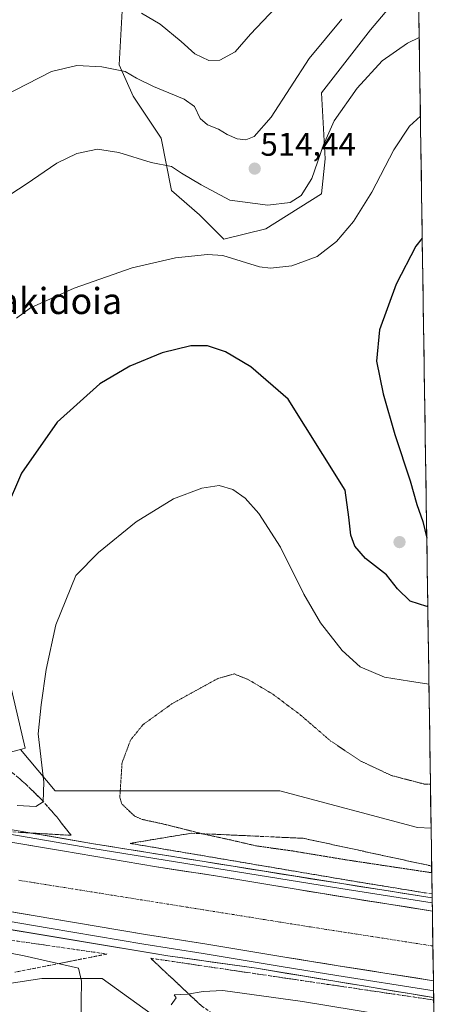
# Model space of a CAD drawing. Units: metres. Extents: x 600816 to 604280, y 4715285 to 4717648.
# Drawn here: x 604134 to 604264, y 4716691 to 4716992 of the extents above; entities that cross this region are included whole.
import ezdxf
from ezdxf.enums import TextEntityAlignment as Align

# ---------------------------------------------------------------- set-up
doc = ezdxf.new("R2010")
doc.units = ezdxf.units.M
doc.header["$MEASUREMENT"] = 0
for name, pattern in [('TRAZO_Y_PUNTO', [1, 0.5, -0.25, 0, -0.25]), ('TRAZOS2', [0.375, 0.25, -0.125]), ('TRAZOSX2', [1.5, 1, -0.5])]:
    doc.linetypes.add(name, pattern=pattern)
for name, color, linetype, lineweight in [('Carátula', 7, 'Continuous', 5), ('Corriente artificial Cxs', 5, 'Continuous', 13), ('Corriente artificial eje', 142, 'TRAZO_Y_PUNTO', 0), ('Corriente artificial superficial', 5, 'Continuous', 13), ('Cultivos herbáceos CxS', 92, 'Continuous', 0), ('Curva de nivel maestra', 36, 'Continuous', 30), ('Curva de nivel normal', 36, 'Continuous', 0), ('Curva de nivel normal depresión', 36, 'TRAZOS2', 0), ('Layer 0', 7, 'Continuous', 0), ('Matorral CxS', 135, 'Continuous', 0), ('Municipio CxS', 142, 'Continuous', 0), ('Punto de cota en terreno', 7, 'Continuous', 0), ('Rótulo de punto de cota en terreno', 19, 'Continuous', 0), ('Suelo desnudo CxS', 43, 'Continuous', 0), ('Talud superficial', 39, 'TRAZOSX2', 0), ('Texto cartográfico', 19, 'Continuous', 0)]:
    doc.layers.add(name, color=color, linetype=linetype, lineweight=lineweight)
doc.styles.add('Arial', font='txt', dxfattribs={"height": 0.2})

# ---------------------------------------------------------------- blocks, each defined once
blk = doc.blocks.new('*U150')
at = {"layer": 'Cultivos herbáceos CxS', "color": 92, "linetype": 'Continuous', "lineweight": 0}
blk.add_polyline3d([(603868.51, 4716782.1, 499.01), (603876.72, 4716787.23, 500.73), (603897.23, 4716778, 499.17), (603920.82, 4716778, 499.83), (603974.15, 4716743.13, 501.17), (603982.36, 4716734.92, 501.45), (604047.99, 4716704.16, 504.13), (604082.86, 4716694.92, 507.41), (604113.63, 4716694.92, 504.89), (604140.3, 4716699.03, 497.53), (604158.76, 4716699.03, 492.82), (604184.4, 4716680.57, 487.82), (604260.64, 4716657.51, 479.28), (604264.27, 4716415.73, 468.05)], dxfattribs=at)
blk = doc.blocks.new('*U160')
at = {"layer": 'Cultivos herbáceos CxS', "color": 92, "linetype": 'Continuous', "lineweight": 0}
for points in [[(604165.09, 4716998.83, 520.19), (604164.03, 4716978.56, 514.94), (604168.29, 4716968.96, 512.99), (604176.82, 4716956.16, 511.26), (604180.02, 4716940.16, 508.06), (604188.55, 4716932.7, 506.67), (604196.01, 4716925.23, 505.81), (604208.8, 4716928.43, 506.83), (604225.86, 4716939.1, 507.22), (604226.93, 4716949.76, 508.59), (604225.86, 4716970.03, 511.55), (604240.79, 4716989.23, 512.02), (604255.34, 4717006.64, 513.51)], [(604255.4, 4717006.66, 513.5), (604259.33, 4716745.02, 488.28), (604259.33, 4716745.02, 488.28), (604255.17, 4716745.18, 488.2), (604213.12, 4716756.46, 486.93), (604179.27, 4716756.46, 488.06), (604144.4, 4716756.46, 493.65), (604133.84, 4716769.13, 495.95), (604135.24, 4716769.5, 495.52), (604126.71, 4716805.77, 498.48), (604116.05, 4716821.77, 501.91), (604101.05, 4716842.61, 506.53), (604107.42, 4716852.17, 505.29), (604115.92, 4716861.72, 503.67), (604114.86, 4716873.41, 505.07), (604112.73, 4716885.09, 506.88), (604101.05, 4716904.2, 511.26), (604093.66, 4716919.9, 514.37), (604094.73, 4716963.63, 517.93), (604100.06, 4716981.76, 520.25), (604117.12, 4717003.1, 522)]]:
    blk.add_polyline3d(points, dxfattribs=at)
blk = doc.blocks.new('*U167')
at = {"layer": 'Matorral CxS', "color": 135, "linetype": 'Continuous', "lineweight": 0}
for points in [[(604255.34, 4717006.64, 513.51), (604240.79, 4716989.23, 512.02), (604225.86, 4716970.03, 511.55), (604226.93, 4716949.76, 508.59), (604225.86, 4716939.1, 507.22), (604208.8, 4716928.43, 506.83), (604196.01, 4716925.23, 505.81), (604188.55, 4716932.7, 506.67), (604180.02, 4716940.16, 508.06), (604176.82, 4716956.16, 511.26), (604168.29, 4716968.96, 512.99), (604164.03, 4716978.56, 514.94), (604165.09, 4716998.83, 520.19)], [(604117.12, 4717003.1, 522), (604100.06, 4716981.76, 520.25), (604094.73, 4716963.63, 517.93), (604093.66, 4716919.9, 514.37), (604101.05, 4716904.2, 511.26), (604112.73, 4716885.09, 506.88), (604114.86, 4716873.41, 505.07), (604115.92, 4716861.72, 503.67), (604107.42, 4716852.17, 505.29), (604101.05, 4716842.61, 506.53), (604116.05, 4716821.77, 501.91), (604126.71, 4716805.77, 498.48), (604135.24, 4716769.5, 495.52), (604133.84, 4716769.13, 495.95)]]:
    blk.add_polyline3d(points, dxfattribs=at)
blk = doc.blocks.new('*U178')
at = {"layer": 'Cultivos herbáceos CxS', "color": 92, "linetype": 'Continuous', "lineweight": 0}
for points in [[(604255.34, 4717006.64, 513.51), (604240.79, 4716989.23, 512.02), (604225.86, 4716970.03, 511.55), (604226.93, 4716949.76, 508.59), (604225.86, 4716939.1, 507.22), (604208.8, 4716928.43, 506.83), (604196.01, 4716925.23, 505.81), (604188.55, 4716932.7, 506.67), (604180.02, 4716940.16, 508.06), (604176.82, 4716956.16, 511.26), (604168.29, 4716968.96, 512.99), (604164.03, 4716978.56, 514.94), (604165.09, 4716998.83, 520.19)], [(604117.12, 4717003.1, 522), (604100.06, 4716981.76, 520.25), (604094.73, 4716963.63, 517.93), (604093.66, 4716919.9, 514.37), (604101.05, 4716904.2, 511.26), (604112.73, 4716885.09, 506.88), (604114.86, 4716873.41, 505.07), (604115.92, 4716861.72, 503.67), (604107.42, 4716852.17, 505.29), (604101.05, 4716842.61, 506.53), (604116.05, 4716821.77, 501.91), (604126.71, 4716805.77, 498.48), (604135.24, 4716769.5, 495.52), (604133.84, 4716769.13, 495.95)]]:
    blk.add_polyline3d(points, dxfattribs=at)
blk = doc.blocks.new('*U183')
at = {"layer": 'Curva de nivel normal', "color": 36, "linetype": 'Continuous', "lineweight": 0}
blk.add_polyline3d([(604258.66, 4716789.06, 495), (604252.7, 4716789.95, 495), (604245.06, 4716791.25, 495), (604237.64, 4716794.38, 495), (604232.11, 4716799.34, 495), (604225.48, 4716807.86, 495), (604220.41, 4716816.62, 495), (604213.28, 4716831.03, 495), (604206.7, 4716841.26, 495), (604202.52, 4716845.94, 495), (604198.7, 4716848.64, 495), (604194.56, 4716849.87, 495), (604189.21, 4716849.08, 495), (604180.62, 4716845.82, 495), (604169.22, 4716838.79, 495), (604157.66, 4716829.35, 495), (604150.75, 4716822.29, 495), (604144.64, 4716807.21, 495), (604141.66, 4716793.54, 495), (604140.18, 4716782.78, 495), (604139.24, 4716773.9, 495), (604140.94, 4716759.04, 495), (604140.8, 4716753.08, 495), (604138.49, 4716751.69, 495), (604132.79, 4716751.96, 495)], dxfattribs=at)
blk = doc.blocks.new('*U194')
at = {"layer": 'Curva de nivel normal', "color": 36, "linetype": 'Continuous', "lineweight": 0}
blk.add_polyline3d([(604260.22, 4716685.37, 490), (604220, 4716691.99, 490), (604195.64, 4716695.31, 490), (604189.7, 4716695.05, 490), (604184.9, 4716694.22, 490), (604180.76, 4716694.04, 490), (604181.4, 4716693.09, 490), (604179.85, 4716690.96, 490)], dxfattribs=at)
blk = doc.blocks.new('*U204')
at = {"layer": 'Curva de nivel maestra', "color": 36, "linetype": 'Continuous', "lineweight": 30}
for points in [[(604258.3, 4716813.02, 500), (604258.02, 4716812.8, 500), (604252.9, 4716814.44, 500), (604249.03, 4716818.26, 500), (604245.69, 4716822.54, 500), (604239.27, 4716827.48, 500), (604236.04, 4716831.26, 500), (604234.83, 4716834.71, 500), (604234.22, 4716840.16, 500), (604233.07, 4716848.41, 500), (604226.27, 4716859.29, 500), (604215.61, 4716876.28, 500), (604204.25, 4716886.13, 500), (604196.46, 4716890.76, 500), (604190.94, 4716892.6, 500), (604185.85, 4716892.58, 500), (604177.16, 4716890.47, 500), (604167.28, 4716886.38, 500), (604158.09, 4716880.95, 500), (604145.06, 4716869.28, 500), (604134.1, 4716853.62, 500), (604129.11, 4716841.96, 500)], [(604256.61, 4716925.56, 500), (604254.65, 4716923.05, 500), (604248.66, 4716911.47, 500), (604243.56, 4716897.53, 500), (604242.65, 4716887.94, 500), (604244.72, 4716877.95, 500), (604248.28, 4716865.46, 500), (604252.94, 4716851.27, 500), (604254.96, 4716844.02, 500), (604256.75, 4716838.81, 500), (604257.98, 4716833.74, 500), (604257.99, 4716833.7, 500)]]:
    blk.add_polyline3d(points, dxfattribs=at)
blk = doc.blocks.new('5PATER')
at = {"layer": 'Carátula', "linetype": 'Continuous', "lineweight": 5}
h = blk.add_hatch(color=250, dxfattribs=at)
edge = h.paths.add_edge_path()
edge.add_ellipse((0, 0.01), major_axis=(-1.33, -1.34), ratio=0.999422, start_angle=0, end_angle=360)

msp = doc.modelspace()

# ---------------------------------------------------------------- linework, layer by layer
at = {"layer": 'Corriente artificial Cxs', "color": 5, "linetype": 'Continuous', "lineweight": 13}
msp.add_polyline3d([(604129.68, 4716740.97, 492.43), (604133.92, 4716740.24, 492.54), (604138.15, 4716739.5, 492.68), (604142.39, 4716738.77, 492.92), (604146.63, 4716738.04, 492.89), (604151.42, 4716737.23, 492.59), (604156.22, 4716736.43, 492.35), (604161.01, 4716735.62, 492.32), (604165.8, 4716734.81, 492.47), (604170.6, 4716734.01, 492.73), (604175.39, 4716733.2, 492.77), (604179.91, 4716732.5, 492.63), (604184.43, 4716731.8, 492.43), (604188.95, 4716731.1, 492.3), (604193.47, 4716730.4, 492.34), (604198.39, 4716729.58, 492.49), (604203.3, 4716728.76, 492.75), (604208.22, 4716727.95, 492.81), (604213.13, 4716727.13, 492.56), (604218.05, 4716726.31, 492.41), (604222.1, 4716725.65, 492.35), (604226.15, 4716725, 492.38), (604230.21, 4716724.34, 492.6), (604234.26, 4716723.68, 492.82), (604238.5, 4716723.01, 492.8), (604242.74, 4716722.34, 492.63), (604246.98, 4716721.67, 492.47), (604251.22, 4716721, 492.24), (604255.47, 4716720.33, 492.31), (604259.71, 4716719.66, 492.42), (604259.71, 4716719.66, 492.42), (604259.77, 4716715.4, 491.36), (604259.83, 4716711.13, 490.83), (604259.9, 4716706.87, 490.88), (604259.96, 4716702.61, 491.26), (604260.03, 4716698.35, 492.78), (604259.41, 4716698.45, 492.79), (604254.66, 4716699.2, 492.64), (604249.92, 4716699.95, 492.46), (604245.17, 4716700.7, 492.34), (604240.43, 4716701.45, 492.28), (604235.68, 4716702.19, 492.47), (604230.94, 4716702.94, 492.7), (604226.86, 4716703.61, 492.94), (604222.79, 4716704.27, 492.69), (604218.71, 4716704.93, 492.47), (604214.64, 4716705.59, 492.34), (604209.74, 4716706.41, 492.39), (604204.84, 4716707.22, 492.62), (604199.94, 4716708.04, 492.79), (604195.04, 4716708.85, 492.78), (604190.14, 4716709.67, 492.56), (604185.62, 4716710.37, 492.41), (604181.09, 4716711.07, 492.43), (604176.57, 4716711.77, 492.54), (604172.04, 4716712.47, 492.73), (604167.22, 4716713.28, 492.85), (604162.39, 4716714.09, 492.78), (604157.57, 4716714.9, 492.56), (604152.75, 4716715.72, 492.45), (604147.92, 4716716.53, 492.4), (604143.1, 4716717.34, 492.59), (604138.89, 4716718.07, 492.76), (604134.68, 4716718.79, 492.76), (604130.48, 4716719.52, 492.58)], dxfattribs=at)
at = {"layer": 'Corriente artificial eje', "color": 142, "linetype": 'TRAZO_Y_PUNTO', "lineweight": 0}
msp.add_polyline3d([(604259.87, 4716708.97, 490.85), (604255.2, 4716709.69, 490.85), (604250.52, 4716710.42, 490.85), (604245.85, 4716711.15, 490.87), (604241.18, 4716711.88, 490.86), (604236.51, 4716712.61, 490.85), (604231.84, 4716713.33, 490.84), (604227.17, 4716714.06, 490.81), (604222.49, 4716714.79, 490.81), (604217.8, 4716715.54, 490.81), (604213.11, 4716716.29, 490.81), (604208.42, 4716717.04, 490.82), (604203.72, 4716717.8, 490.84), (604199.03, 4716718.55, 490.85), (604194.34, 4716719.3, 490.83), (604189.64, 4716720.05, 490.82), (604184.95, 4716720.8, 490.82), (604180.26, 4716721.56, 490.82), (604175.57, 4716722.31, 490.8), (604170.87, 4716723.06, 490.78), (604166.18, 4716723.81, 490.79), (604161.49, 4716724.56, 490.84), (604156.79, 4716725.32, 490.86), (604152.1, 4716726.07, 490.84), (604147.41, 4716726.82, 490.83), (604142.71, 4716727.57, 490.83), (604138.02, 4716728.32, 490.82), (604133.33, 4716729.08, 490.83)], dxfattribs=at)
at = {"layer": 'Corriente artificial superficial', "color": 5, "linetype": 'Continuous', "lineweight": 13}
for points in [[(604129.68, 4716740.97, 492.43), (604133.92, 4716740.24, 492.54), (604138.15, 4716739.5, 492.68), (604142.39, 4716738.77, 492.92), (604146.63, 4716738.04, 492.89), (604151.42, 4716737.23, 492.59), (604156.22, 4716736.43, 492.35), (604161.01, 4716735.62, 492.32), (604165.8, 4716734.81, 492.47), (604170.6, 4716734.01, 492.73), (604175.39, 4716733.2, 492.77), (604179.91, 4716732.5, 492.63), (604184.43, 4716731.8, 492.43), (604188.95, 4716731.1, 492.3), (604193.47, 4716730.4, 492.34), (604198.39, 4716729.58, 492.49), (604203.3, 4716728.76, 492.75), (604208.22, 4716727.95, 492.81), (604213.13, 4716727.13, 492.56), (604218.05, 4716726.31, 492.41), (604222.1, 4716725.65, 492.35), (604226.15, 4716725, 492.38), (604230.21, 4716724.34, 492.6), (604234.26, 4716723.68, 492.82), (604238.5, 4716723.01, 492.8), (604242.74, 4716722.34, 492.63), (604246.98, 4716721.67, 492.47), (604251.22, 4716721, 492.24), (604255.47, 4716720.33, 492.31), (604259.71, 4716719.66, 492.42)], [(604259.71, 4716719.66, 492.42), (604259.77, 4716715.4, 491.36), (604259.83, 4716711.13, 490.83), (604259.87, 4716708.97, 490.85)], [(604260.03, 4716698.35, 492.78), (604259.41, 4716698.45, 492.79), (604254.66, 4716699.2, 492.64), (604249.92, 4716699.95, 492.46), (604245.17, 4716700.7, 492.34), (604240.43, 4716701.45, 492.28), (604235.68, 4716702.19, 492.48), (604230.94, 4716702.94, 492.7), (604226.86, 4716703.61, 492.94), (604222.79, 4716704.27, 492.69), (604218.71, 4716704.93, 492.47), (604214.64, 4716705.59, 492.34), (604209.74, 4716706.41, 492.39), (604204.84, 4716707.22, 492.62), (604199.94, 4716708.04, 492.79), (604195.04, 4716708.85, 492.78), (604190.14, 4716709.67, 492.56), (604185.62, 4716710.37, 492.41), (604181.09, 4716711.07, 492.43), (604176.57, 4716711.77, 492.54), (604172.04, 4716712.47, 492.73), (604167.22, 4716713.28, 492.85), (604162.39, 4716714.09, 492.78), (604157.57, 4716714.9, 492.56), (604152.75, 4716715.72, 492.45), (604147.92, 4716716.53, 492.4), (604143.1, 4716717.34, 492.59), (604138.89, 4716718.07, 492.76), (604134.68, 4716718.79, 492.76), (604130.48, 4716719.52, 492.58)], [(604259.87, 4716708.97, 490.85), (604259.9, 4716706.87, 490.88), (604259.96, 4716702.61, 491.26), (604260.03, 4716698.35, 492.78)]]:
    msp.add_polyline3d(points, dxfattribs=at)
at = {"layer": 'Cultivos herbáceos CxS', "color": 92, "linetype": 'Continuous', "lineweight": 0}
for points in [[(604255.4, 4717006.66, 513.5), (604259.33, 4716745.02, 488.28)], [(604260.64, 4716657.51, 479.28), (604184.4, 4716680.57, 487.82), (604158.76, 4716699.03, 492.82), (604140.3, 4716699.03, 497.53), (604113.63, 4716694.92, 504.89), (604082.86, 4716694.92, 507.41), (604047.99, 4716704.16, 504.13), (603982.36, 4716734.92, 501.45), (603974.15, 4716743.13, 501.17), (603920.82, 4716778, 499.83), (603897.23, 4716778, 499.17), (603876.72, 4716787.23, 500.73), (603868.51, 4716782.1, 499.01), (603845.95, 4716762.62, 496.37), (603815.57, 4716733.83, 492.41)], [(604133.84, 4716769.13, 495.95), (604144.4, 4716756.46, 493.65), (604179.27, 4716756.46, 488.06), (604213.12, 4716756.46, 486.93), (604255.17, 4716745.18, 488.2), (604259.33, 4716745.02, 488.28)]]:
    msp.add_polyline3d(points, dxfattribs=at)
at = {"layer": 'Curva de nivel normal', "color": 36, "linetype": 'Continuous', "lineweight": 0}
for points in [[(604213.7, 4716998, 520), (604204.11, 4716987.91, 520), (604199.48, 4716982.56, 520), (604194.7, 4716980, 520), (604191.41, 4716979.84, 520), (604187.1, 4716981.95, 520), (604182.94, 4716985.7, 520), (604176.53, 4716991.04, 520), (604170.85, 4716994.36, 520)], [(604232.01, 4716992.5, 515), (604222.07, 4716980.55, 515), (604210.44, 4716962.52, 515), (604205.21, 4716956.59, 515), (604202.68, 4716955.6, 515), (604200.01, 4716955.88, 515), (604196.98, 4716957.22, 515), (604194.38, 4716958.89, 515), (604190.95, 4716960.16, 515), (604188.74, 4716962.17, 515), (604187.04, 4716965.78, 515), (604183.87, 4716968.05, 515), (604174.43, 4716971.94, 515), (604169.28, 4716974.52, 515), (604165.77, 4716976.54, 515), (604158.67, 4716977.98, 515), (604151.06, 4716978.4, 515), (604143.25, 4716976.48, 515), (604128.39, 4716968.87, 515)], [(604255.69, 4716986.89, 510), (604252.06, 4716985.16, 510), (604244.4, 4716979.75, 510), (604236.74, 4716971.46, 510), (604229.74, 4716961.44, 510), (604226.41, 4716954.11, 510), (604222.88, 4716943.81, 510), (604219.6, 4716938.6, 510), (604216.27, 4716936.43, 510), (604209.44, 4716935.6, 510), (604197.81, 4716937.16, 510), (604189.01, 4716941.85, 510), (604183, 4716945.44, 510), (604179.98, 4716947.46, 510), (604173.75, 4716948.68, 510), (604163.89, 4716951.77, 510), (604157.31, 4716952.74, 510), (604151.05, 4716951.46, 510), (604144.95, 4716948.45, 510), (604135.54, 4716942.09, 510), (604124.33, 4716934.8, 510)], [(604256.05, 4716962.9, 505), (604252.71, 4716959.77, 505), (604247.94, 4716952.56, 505), (604241.21, 4716939.6, 505), (604235.62, 4716930.6, 505), (604230.41, 4716924.5, 505), (604224.46, 4716919.93, 505), (604216.76, 4716917.08, 505), (604210.26, 4716916.37, 505), (604206.83, 4716916.79, 505), (604195.64, 4716920.2, 505), (604190.93, 4716920.49, 505), (604181.17, 4716919.56, 505), (604167.98, 4716916.42, 505), (604150.23, 4716910.27, 505), (604136.84, 4716904.22, 505), (604132.55, 4716901.04, 505)], [(604152.3, 4716685.57, 495), (604152.48, 4716698.18, 495), (604151.54, 4716702.19, 495), (604134.95, 4716705.94, 495), (604071.1, 4716718.39, 495), (604053.35, 4716722.66, 495), (604029.73, 4716729.85, 495), (604007.09, 4716738.99, 495), (603981.56, 4716751.97, 495), (603955.78, 4716767.49, 495), (603938.26, 4716781.01, 495), (603920.18, 4716797.35, 495), (603902.14, 4716814.69, 495), (603899.03, 4716817.23, 495), (603895.94, 4716817.64, 495), (603889.09, 4716812.74, 495), (603876.78, 4716802.69, 495), (603870.89, 4716798.48, 495)]]:
    msp.add_polyline3d(points, dxfattribs=at)
at = {"layer": 'Curva de nivel normal depresión', "color": 36, "linetype": 'TRAZOS2', "lineweight": 0}
msp.add_polyline3d([(604259.12, 4716758.46, 490), (604257.46, 4716758.45, 490), (604247.17, 4716761.13, 490), (604237.77, 4716765.57, 490), (604228.62, 4716771.68, 490), (604219.26, 4716779.77, 490), (604210.84, 4716786.08, 490), (604203.45, 4716790.46, 490), (604199.17, 4716792.2, 490), (604193.99, 4716790.72, 490), (604179.93, 4716782.98, 490), (604171.21, 4716776.63, 490), (604167.46, 4716771.97, 490), (604164.86, 4716764.98, 490), (604164.18, 4716754.42, 490), (604164.75, 4716752.47, 490), (604166.54, 4716750.75, 490), (604168.7, 4716748.7, 490), (604171.07, 4716747.68, 490), (604177.99, 4716746.17, 490), (604189.36, 4716743.3, 490), (604197, 4716741.65, 490), (604206, 4716739.56, 490), (604216.83, 4716738.07, 490), (604233.12, 4716735.36, 490), (604259.53, 4716731.37, 490)], dxfattribs=at)
at = {"layer": 'Layer 0', "linetype": 'Continuous', "lineweight": 0}
for points in [[(603921.26, 4716847.3), (603942.04, 4716824.34), (603954.42, 4716812.91), (603972.04, 4716799.58), (603984.42, 4716791.17), (603997.92, 4716782.59), (604013.48, 4716774.34), (604031.73, 4716766.24), (604046.65, 4716761), (604065.39, 4716755.45), (604084.6, 4716751), (604106.82, 4716747.03), (604132.86, 4716742.75), (604155.88, 4716738.78), (604231.76, 4716726.55), (604259.67, 4716722.19)], [(603922.36, 4716848.31), (603943.11, 4716825.4), (603955.38, 4716814.07), (603972.92, 4716800.8), (603985.25, 4716792.42), (603998.67, 4716783.89), (604014.13, 4716775.69), (604032.29, 4716767.64), (604047.12, 4716762.43), (604065.77, 4716756.9), (604084.9, 4716752.47), (604107.07, 4716748.51), (604133.11, 4716744.23), (604156.12, 4716740.26), (604231.99, 4716728.04), (604259.65, 4716723.71)], [(604260.1, 4716693.19), (604205.98, 4716702.14), (604178.89, 4716705.95), (604120.46, 4716715.69), (604091.66, 4716720.14), (604074.84, 4716723.12), (604049.51, 4716729.72), (604030.55, 4716735.9), (604015.39, 4716742.09), (604000.07, 4716749.53), (603981.13, 4716759.32), (603956.03, 4716775.28), (603942.35, 4716785.32), (603923.61, 4716801.93), (603909.98, 4716815.57), (603899.12, 4716827.89)], [(604259.71, 4716719.66), (604234.26, 4716723.68), (604218.05, 4716726.31), (604193.47, 4716730.4), (604175.39, 4716733.2), (604146.63, 4716738.04), (604129.68, 4716740.97)], [(604259.65, 4716723.71), (604259.67, 4716722.19)], [(604126.27, 4716720.25), (604143.1, 4716717.34), (604172.04, 4716712.47), (604190.14, 4716709.67), (604214.64, 4716705.59), (604230.94, 4716702.94), (604259.41, 4716698.45), (604260.03, 4716698.35)], [(604259.67, 4716722.19), (604259.71, 4716719.66)], [(604125.78, 4716717.29), (604142.59, 4716714.38), (604171.56, 4716709.51), (604189.66, 4716706.7), (604214.15, 4716702.63), (604230.46, 4716699.98), (604258.94, 4716695.48), (604260.07, 4716695.3)], [(604260.03, 4716698.35), (604260.07, 4716695.3)], [(604260.07, 4716695.3), (604260.1, 4716693.19)]]:
    msp.add_lwpolyline(points, dxfattribs=at)
for points in [[(604133.11, 4716744.23, 492.97), (604137.71, 4716743.43, 492.95), (604142.31, 4716742.64, 492.81), (604146.92, 4716741.84, 492.71), (604151.52, 4716741.05, 492.82), (604156.12, 4716740.26, 492.9), (604160.86, 4716739.49, 492.88), (604165.61, 4716738.73, 492.99), (604170.35, 4716737.97, 492.92), (604175.09, 4716737.2, 492.74), (604179.83, 4716736.44, 492.66), (604184.57, 4716735.67, 492.59), (604189.32, 4716734.91, 492.6), (604194.06, 4716734.15, 492.73), (604198.8, 4716733.38, 492.88), (604203.54, 4716732.62, 492.76), (604208.28, 4716731.85, 492.69), (604213.03, 4716731.09, 492.65), (604217.77, 4716730.33, 492.66), (604222.51, 4716729.56, 492.69), (604227.25, 4716728.8, 492.84), (604231.99, 4716728.04, 492.83), (604236.76, 4716727.29, 492.7), (604241.52, 4716726.55, 492.63), (604246.28, 4716725.8, 492.71), (604251.04, 4716725.06, 492.76), (604255.81, 4716724.31, 492.77), (604259.65, 4716723.71, 492.9), (604259.65, 4716723.71, 492.9), (604259.71, 4716719.66, 492.44), (604257.97, 4716719.93, 492.38), (604253.23, 4716720.68, 492.25), (604248.49, 4716721.43, 492.39), (604243.75, 4716722.18, 492.59), (604239, 4716722.93, 492.78), (604234.26, 4716723.68, 492.82), (604230.21, 4716724.34, 492.6), (604226.15, 4716725, 492.38), (604222.1, 4716725.65, 492.35), (604218.05, 4716726.31, 492.41), (604213.13, 4716727.13, 492.56), (604208.22, 4716727.95, 492.81), (604203.3, 4716728.76, 492.75), (604198.39, 4716729.58, 492.49), (604193.47, 4716730.4, 492.34), (604188.95, 4716731.1, 492.3), (604184.43, 4716731.8, 492.43), (604179.91, 4716732.5, 492.63), (604175.39, 4716733.2, 492.77), (604170.6, 4716734.01, 492.73), (604165.8, 4716734.81, 492.47), (604161.01, 4716735.62, 492.32), (604156.22, 4716736.43, 492.35), (604151.42, 4716737.23, 492.59), (604146.63, 4716738.04, 492.89), (604142.39, 4716738.77, 492.92), (604138.15, 4716739.5, 492.68), (604133.92, 4716740.24, 492.54), (604129.68, 4716740.97, 492.43)], [(604130.48, 4716719.52, 492.58), (604134.68, 4716718.79, 492.76), (604138.89, 4716718.07, 492.76), (604143.1, 4716717.34, 492.59), (604147.92, 4716716.53, 492.4), (604152.75, 4716715.72, 492.45), (604157.57, 4716714.9, 492.56), (604162.39, 4716714.09, 492.78), (604167.22, 4716713.28, 492.85), (604172.04, 4716712.47, 492.73), (604176.57, 4716711.77, 492.54), (604181.09, 4716711.07, 492.43), (604185.62, 4716710.37, 492.41), (604190.14, 4716709.67, 492.56), (604195.04, 4716708.85, 492.78), (604199.94, 4716708.04, 492.79), (604204.84, 4716707.22, 492.62), (604209.74, 4716706.41, 492.39), (604214.64, 4716705.59, 492.34), (604218.71, 4716704.93, 492.47), (604222.79, 4716704.27, 492.69), (604226.86, 4716703.61, 492.94), (604230.94, 4716702.94, 492.7), (604235.68, 4716702.19, 492.48), (604240.43, 4716701.45, 492.28), (604245.17, 4716700.7, 492.34), (604249.92, 4716699.95, 492.46), (604254.66, 4716699.2, 492.64), (604259.41, 4716698.45, 492.79), (604260.03, 4716698.35, 492.77), (604260.03, 4716698.35, 492.77), (604260.1, 4716693.19, 492.76), (604257.34, 4716693.65, 492.8), (604252.67, 4716694.42, 492.74), (604248, 4716695.19, 492.66), (604243.33, 4716695.97, 492.6), (604238.67, 4716696.74, 492.63), (604234, 4716697.51, 492.68), (604229.33, 4716698.28, 492.79), (604224.66, 4716699.05, 492.82), (604219.99, 4716699.83, 492.75), (604215.32, 4716700.6, 492.63), (604210.65, 4716701.37, 492.56), (604205.98, 4716702.14, 492.53), (604201.47, 4716702.78, 492.65), (604196.95, 4716703.41, 492.76), (604192.44, 4716704.05, 492.71), (604187.92, 4716704.68, 492.59), (604183.41, 4716705.32, 492.5), (604178.89, 4716705.95, 492.55), (604174.02, 4716706.76, 492.7), (604169.15, 4716707.58, 492.8), (604164.28, 4716708.39, 492.87), (604159.41, 4716709.2, 492.69), (604154.54, 4716710.01, 492.56), (604149.67, 4716710.82, 492.61), (604144.8, 4716711.63, 492.7), (604139.93, 4716712.44, 492.82), (604135.06, 4716713.26, 492.87), (604130.2, 4716714.07, 492.8)]]:
    msp.add_polyline3d(points, dxfattribs=at)
at = {"layer": 'Matorral CxS', "color": 135, "linetype": 'Continuous', "lineweight": 0}
for points in [[(604255.34, 4717006.64, 513.51), (604240.79, 4716989.23, 512.02), (604225.86, 4716970.03, 511.55), (604226.93, 4716949.76, 508.59), (604225.86, 4716939.1, 507.22), (604208.8, 4716928.43, 506.83), (604196.01, 4716925.23, 505.81), (604188.55, 4716932.7, 506.67), (604180.02, 4716940.16, 508.06), (604176.82, 4716956.16, 511.26), (604168.29, 4716968.96, 512.99), (604164.03, 4716978.56, 514.94), (604165.09, 4716998.83, 520.19)], [(604011.26, 4716888.7, 517.43), (604010.57, 4716886.23, 517.05), (604010.57, 4716868.94, 514.4), (604025.7, 4716860.29, 513.88), (604044.07, 4716849.48, 517.4), (604063.53, 4716849.48, 517.16), (604064.61, 4716840.84, 511.65), (604067.85, 4716828.95, 510.41), (604064.61, 4716812.74, 520.13), (604060.28, 4716807.33, 518.15), (604067.85, 4716788.96, 510.39), (604088.38, 4716771.67, 502.51), (604104.6, 4716770.58, 503.48), (604120.43, 4716765.61, 499.87), (604133.84, 4716769.13, 495.95)], [(604126.71, 4716805.77, 498.48), (604135.24, 4716769.5, 495.52), (604133.84, 4716769.13, 495.95), (604120.43, 4716765.61, 499.87)]]:
    msp.add_polyline3d(points, dxfattribs=at)
at = {"layer": 'Municipio CxS', "color": 142, "linetype": 'Continuous', "lineweight": 0}
msp.add_polyline3d([(604255.59, 4716993.83, 511.11), (604255.66, 4716988.83, 510.14), (604255.74, 4716983.83, 509.13), (604255.81, 4716978.84, 508.04), (604255.89, 4716973.84, 507.07), (604255.96, 4716968.85, 505.99), (604256.04, 4716963.85, 504.94), (604256.11, 4716958.85, 504.02), (604256.19, 4716953.86, 503.23), (604256.26, 4716948.86, 502.59), (604256.34, 4716943.86, 502.12), (604256.41, 4716938.87, 501.52), (604256.49, 4716933.87, 500.95), (604256.56, 4716928.87, 500.17), (604256.64, 4716923.88, 499.51), (604256.71, 4716918.88, 498.97), (604256.79, 4716913.89, 498.45), (604256.86, 4716908.89, 497.99), (604256.94, 4716903.89, 497.71), (604257.01, 4716898.9, 497.41), (604257.09, 4716893.9, 497.21), (604257.16, 4716888.9, 497.2), (604257.24, 4716883.91, 497.47), (604257.32, 4716878.91, 497.82), (604257.39, 4716873.92, 498.11), (604257.47, 4716868.92, 498.26), (604257.54, 4716863.92, 498.36), (604257.62, 4716858.93, 498.52), (604257.69, 4716853.93, 498.86), (604257.77, 4716848.93, 499.08), (604257.84, 4716843.94, 499.24), (604257.92, 4716838.94, 499.63), (604257.99, 4716833.95, 499.94), (604258.07, 4716828.95, 500.41), (604258.14, 4716823.95, 500.33), (604258.22, 4716818.96, 500.12), (604258.29, 4716813.96, 499.96), (604258.37, 4716808.96, 499.58), (604258.44, 4716803.97, 499.48), (604258.52, 4716798.97, 498.82), (604258.59, 4716793.98, 496.19), (604258.67, 4716788.98, 494.97), (604258.74, 4716783.98, 494.12), (604258.82, 4716778.99, 493.22), (604258.89, 4716773.99, 492.26), (604258.97, 4716768.99, 491.4), (604259.04, 4716764, 490.66), (604259.12, 4716759, 490.01), (604259.19, 4716754.01, 489.36), (604259.27, 4716749.01, 488.71), (604259.34, 4716744.01, 488.19), (604259.42, 4716739.02, 488.01), (604259.49, 4716734.02, 488.52), (604259.57, 4716729.02, 490.77), (604259.64, 4716724.03, 492.77), (604259.72, 4716719.03, 492.33), (604259.79, 4716714.03, 490.97), (604259.87, 4716709.04, 490.85), (604259.94, 4716704.04, 490.92), (604260.02, 4716699.05, 492.58), (604260.09, 4716694.05, 492.85), (604260.17, 4716689.05, 491.51)], dxfattribs=at)
at = {"layer": 'Suelo desnudo CxS', "color": 43, "linetype": 'Continuous', "lineweight": 0}
for points in [[(604011.26, 4716888.7, 517.43), (604010.57, 4716886.23, 517.05), (604010.57, 4716868.94, 514.4), (604025.7, 4716860.29, 513.88), (604044.07, 4716849.48, 517.4), (604063.53, 4716849.48, 517.16), (604064.61, 4716840.84, 511.65), (604067.85, 4716828.95, 510.41), (604064.61, 4716812.74, 520.13), (604060.28, 4716807.33, 518.15), (604067.85, 4716788.96, 510.39), (604088.38, 4716771.67, 502.51), (604104.6, 4716770.58, 503.48), (604120.43, 4716765.61, 499.87), (604133.84, 4716769.13, 495.95)], [(604260.64, 4716657.51, 479.28), (604184.4, 4716680.57, 487.82), (604158.76, 4716699.03, 492.82), (604140.3, 4716699.03, 497.53), (604113.63, 4716694.92, 504.89), (604082.86, 4716694.92, 507.41), (604047.99, 4716704.16, 504.13), (603982.36, 4716734.92, 501.45), (603974.15, 4716743.13, 501.17), (603920.82, 4716778, 499.83), (603897.23, 4716778, 499.17), (603876.72, 4716787.23, 500.73), (603868.51, 4716782.1, 499.01), (603845.95, 4716762.62, 496.37), (603815.57, 4716733.83, 492.41)], [(604184.4, 4716680.57, 487.82), (604158.76, 4716699.03, 492.82), (604140.3, 4716699.03, 497.53), (604113.63, 4716694.92, 504.89), (604082.86, 4716694.92, 507.41), (604047.99, 4716704.16, 504.13), (603982.36, 4716734.92, 501.45), (603974.15, 4716743.13, 501.17), (603920.82, 4716778, 499.83), (603897.23, 4716778, 499.17), (603876.72, 4716787.23, 500.73), (603868.51, 4716782.1, 499.01)], [(604120.43, 4716765.61, 499.87), (604133.84, 4716769.13, 495.95), (604144.4, 4716756.46, 493.65), (604179.27, 4716756.46, 488.06), (604213.12, 4716756.46, 486.93), (604255.17, 4716745.18, 488.2), (604259.33, 4716745.02, 488.28), (604260.64, 4716657.51, 479.28)], [(604133.84, 4716769.13, 495.95), (604144.4, 4716756.46, 493.65), (604179.27, 4716756.46, 488.06), (604213.12, 4716756.46, 486.93), (604255.17, 4716745.18, 488.2), (604259.33, 4716745.02, 488.28)], [(604259.33, 4716745.02, 488.28), (604260.64, 4716657.51, 479.28)]]:
    msp.add_polyline3d(points, dxfattribs=at)
at = {"layer": 'Talud superficial', "color": 39, "linetype": 'TRAZOSX2', "lineweight": 0}
for points in [[(604149.26, 4716742.83, 492.72), (604147.08, 4716745.65, 492.38), (604144.9, 4716748.48, 493.72), (604140.31, 4716753.69, 495.21), (604135.49, 4716758.45, 496.54), (604130.45, 4716762.77, 497.8)], [(604132.97, 4716760.61, 497.18), (604134.23, 4716759.53, 496.82), (604135.49, 4716758.45, 496.54), (604136.7, 4716757.26, 496.26), (604137.9, 4716756.07, 495.92), (604139.11, 4716754.88, 495.57), (604140.31, 4716753.69, 495.21), (604141.46, 4716752.38, 494.78), (604142.61, 4716751.08, 494.41), (604143.75, 4716749.78, 494.07), (604144.9, 4716748.48, 493.72), (604145.99, 4716747.06, 493.1), (604147.08, 4716745.65, 492.38), (604148.17, 4716744.24, 492.38), (604149.26, 4716742.83, 492.72), (604149.26, 4716742.83, 492.72), (604147.65, 4716742.92, 492.69), (604146.05, 4716743.02, 492.66), (604144.44, 4716743.11, 492.72), (604142.83, 4716743.2, 492.8), (604141.23, 4716743.29, 492.88), (604139.62, 4716743.38, 492.93), (604138.01, 4716743.47, 492.92), (604136.41, 4716743.57, 492.99), (604134.8, 4716743.66, 493.01), (604133.19, 4716743.75, 493.01)], [(604129.98, 4716743.94, 493), (604139.62, 4716743.38, 492.93), (604144.44, 4716743.11, 492.72), (604149.26, 4716742.83, 492.72)], [(604259.5, 4716733.43, 488.61), (604256.43, 4716734.1, 488.44), (604251.91, 4716735.07, 488.35), (604233.83, 4716738.99, 487.74), (604229.31, 4716739.96, 487.64), (604220.27, 4716741.92, 487.9), (604205.59, 4716742.58, 488.1), (604200.7, 4716742.81, 488.78), (604186.02, 4716743.47, 489.89), (604176.68, 4716741.91, 491.44), (604172.01, 4716741.14, 492.27), (604167.34, 4716740.36, 492.89)], [(604167.34, 4716740.36, 492.89), (604171.96, 4716739.58, 492.75), (604176.58, 4716738.79, 492.48), (604181.21, 4716738.01, 492.56), (604190.45, 4716736.45, 492.44), (604195.07, 4716735.66, 492.49), (604204.32, 4716734.1, 492.5), (604208.94, 4716733.31, 492.51), (604222.81, 4716730.97, 492.53), (604227.43, 4716730.18, 492.55), (604236.67, 4716728.62, 492.61), (604241.43, 4716727.84, 492.62), (604250.94, 4716726.3, 492.78), (604255.69, 4716725.52, 492.73), (604259.63, 4716724.88, 492.76)], [(604128.16, 4716711.14, 492.2), (604141.89, 4716709.16, 492.21), (604146.47, 4716708.49, 492.21), (604155.62, 4716707.17, 492.13), (604160.2, 4716706.5, 492.25)], [(604132.73, 4716710.48, 492.29), (604134.26, 4716710.26, 492.28), (604135.78, 4716710.04, 492.17), (604137.31, 4716709.82, 492.2), (604138.84, 4716709.6, 492.23), (604140.36, 4716709.38, 492.23), (604141.89, 4716709.16, 492.21), (604143.42, 4716708.94, 492.18), (604144.94, 4716708.71, 492.19), (604146.47, 4716708.49, 492.21), (604148, 4716708.27, 492.19), (604149.52, 4716708.05, 492.17), (604151.05, 4716707.83, 492.19), (604152.57, 4716707.61, 492.2), (604154.1, 4716707.39, 492.11), (604155.62, 4716707.17, 492.13), (604157.15, 4716706.95, 492.21), (604158.67, 4716706.72, 492.26), (604160.2, 4716706.5, 492.25), (604158.64, 4716706.19, 492.16), (604157.07, 4716705.89, 492.2), (604155.51, 4716705.58, 492.41), (604153.94, 4716705.27, 492.69), (604152.38, 4716704.96, 493.24), (604150.81, 4716704.65, 493.61), (604149.25, 4716704.34, 493.93), (604147.68, 4716704.03, 494.3), (604146.12, 4716703.72, 494.9), (604144.56, 4716703.41, 495.16), (604142.99, 4716703.11, 495.45), (604141.43, 4716702.8, 495.76), (604139.86, 4716702.49, 496.09), (604138.3, 4716702.18, 496.81), (604136.73, 4716701.87, 496.99), (604135.17, 4716701.56, 497.36), (604133.6, 4716701.26, 497.83), (604132.04, 4716700.95, 498.11)], [(604160.2, 4716706.5, 492.25), (604155.51, 4716705.58, 492.41), (604146.12, 4716703.72, 494.9), (604141.43, 4716702.8, 495.76), (604136.73, 4716701.87, 496.99), (604132.04, 4716700.95, 498.11)], [(604189.14, 4716690.63, 488.64), (604188.1, 4716691.6, 488.99), (604187.07, 4716692.58, 489.28), (604186.03, 4716693.55, 489.69), (604185, 4716694.52, 489.89), (604183.96, 4716695.5, 490.1), (604182.93, 4716696.47, 490.28), (604181.89, 4716697.44, 490.42), (604180.86, 4716698.42, 490.58), (604179.82, 4716699.39, 490.82), (604178.78, 4716700.36, 491.15), (604177.75, 4716701.33, 491.46), (604176.71, 4716702.3, 491.77), (604175.68, 4716703.27, 492.07), (604174.64, 4716704.25, 492.41), (604173.61, 4716705.22, 492.64), (604175.25, 4716704.98, 492.55), (604176.89, 4716704.74, 492.5), (604178.53, 4716704.5, 492.5), (604180.17, 4716704.26, 492.42), (604181.8, 4716704.01, 492.27), (604183.44, 4716703.77, 492.29), (604185.08, 4716703.53, 492.29), (604186.72, 4716703.28, 492.3), (604188.36, 4716703.04, 492.34), (604190, 4716702.8, 492.31), (604191.63, 4716702.56, 492.31), (604193.27, 4716702.32, 492.35), (604194.91, 4716702.08, 492.34), (604196.55, 4716701.83, 492.35), (604198.19, 4716701.59, 492.52), (604199.83, 4716701.35, 492.52), (604201.47, 4716701.1, 492.43), (604203.11, 4716700.86, 492.44), (604204.75, 4716700.62, 492.43), (604206.38, 4716700.38, 492.35), (604208.02, 4716700.14, 492.4), (604209.66, 4716699.9, 492.51), (604211.3, 4716699.65, 492.53), (604212.94, 4716699.41, 492.57), (604214.58, 4716699.17, 492.62), (604216.22, 4716698.92, 492.56), (604217.86, 4716698.68, 492.56), (604219.5, 4716698.44, 492.62), (604221.13, 4716698.2, 492.7), (604222.77, 4716697.96, 492.7), (604224.41, 4716697.72, 492.64), (604226.05, 4716697.47, 492.65), (604227.69, 4716697.23, 492.7), (604229.33, 4716696.99, 492.65), (604230.97, 4716696.74, 492.62), (604232.61, 4716696.5, 492.64), (604234.25, 4716696.26, 492.72), (604235.88, 4716696.02, 492.8), (604237.52, 4716695.78, 492.75), (604239.16, 4716695.54, 492.7), (604240.8, 4716695.29, 492.66), (604242.44, 4716695.05, 492.64), (604244.08, 4716694.81, 492.62), (604245.72, 4716694.56, 492.63), (604247.36, 4716694.32, 492.63), (604249, 4716694.08, 492.64), (604250.63, 4716693.84, 492.68), (604252.27, 4716693.6, 492.73), (604253.91, 4716693.36, 492.69), (604255.55, 4716693.11, 492.7), (604257.19, 4716692.87, 492.7), (604258.65, 4716692.65, 492.71), (604260.12, 4716692.44, 492.75), (604260.14, 4716690.54, 492.22)], [(604173.61, 4716705.22, 492.64), (604176.71, 4716702.3, 491.77), (604179.82, 4716699.39, 490.82), (604180.86, 4716698.42, 490.58), (604182.93, 4716696.47, 490.28), (604186.03, 4716693.55, 489.69), (604189.14, 4716690.63, 488.64), (604196.14, 4716685.97, 484.8), (604199.65, 4716683.63, 484.54), (604203.15, 4716681.3, 484.04), (604207.54, 4716679.75, 484.05), (604211.92, 4716678.19, 484.69), (604220.7, 4716675.09, 483.66), (604225.09, 4716673.53, 483.06), (604229.47, 4716671.98, 482.75), (604233.86, 4716670.42, 482.17), (604242.64, 4716667.32, 481.08), (604247.02, 4716665.76, 480.81), (604251.41, 4716664.21, 480.66), (604260.57, 4716662.07, 479.95)], [(604173.61, 4716705.22, 492.64), (604178.53, 4716704.5, 492.5), (604188.36, 4716703.04, 492.34), (604193.27, 4716702.32, 492.35), (604203.11, 4716700.86, 492.44), (604208.02, 4716700.14, 492.4), (604217.86, 4716698.68, 492.56), (604222.77, 4716697.96, 492.7), (604232.61, 4716696.5, 492.64), (604237.52, 4716695.78, 492.75), (604247.36, 4716694.32, 492.63), (604252.27, 4716693.6, 492.73), (604260.12, 4716692.43, 492.79)]]:
    msp.add_polyline3d(points, dxfattribs=at)
msp.add_polyline3d([(604259.63, 4716724.88, 492.76), (604257.66, 4716725.2, 492.78), (604255.69, 4716725.52, 492.73), (604254.11, 4716725.78, 492.68), (604252.52, 4716726.04, 492.75), (604250.94, 4716726.3, 492.78), (604249.35, 4716726.56, 492.72), (604247.77, 4716726.81, 492.66), (604246.18, 4716727.07, 492.82), (604244.6, 4716727.33, 492.74), (604243.01, 4716727.58, 492.66), (604241.43, 4716727.84, 492.62), (604239.84, 4716728.1, 492.63), (604238.26, 4716728.36, 492.68), (604236.67, 4716728.62, 492.61), (604235.13, 4716728.88, 492.57), (604233.59, 4716729.14, 492.6), (604232.05, 4716729.4, 492.62), (604230.51, 4716729.66, 492.64), (604228.97, 4716729.92, 492.61), (604227.43, 4716730.18, 492.55), (604225.89, 4716730.44, 492.51), (604224.35, 4716730.71, 492.51), (604222.81, 4716730.97, 492.53), (604221.27, 4716731.23, 492.54), (604219.73, 4716731.49, 492.56), (604218.19, 4716731.75, 492.62), (604216.65, 4716732.01, 492.68), (604215.1, 4716732.27, 492.69), (604213.56, 4716732.53, 492.7), (604212.02, 4716732.79, 492.57), (604210.48, 4716733.05, 492.53), (604208.94, 4716733.31, 492.51), (604207.4, 4716733.57, 492.52), (604205.86, 4716733.84, 492.59), (604204.32, 4716734.1, 492.5), (604202.78, 4716734.36, 492.51), (604201.24, 4716734.62, 492.47), (604199.7, 4716734.88, 492.35), (604198.16, 4716735.14, 492.35), (604196.61, 4716735.4, 492.38), (604195.07, 4716735.66, 492.49), (604193.53, 4716735.92, 492.56), (604191.99, 4716736.19, 492.41), (604190.45, 4716736.45, 492.44), (604188.91, 4716736.71, 492.28), (604187.37, 4716736.97, 492.22), (604185.83, 4716737.23, 492.33), (604184.29, 4716737.49, 492.36), (604182.75, 4716737.75, 492.48), (604181.21, 4716738.01, 492.56), (604179.67, 4716738.27, 492.51), (604178.12, 4716738.53, 492.49), (604176.58, 4716738.79, 492.48), (604175.04, 4716739.05, 492.55), (604173.5, 4716739.32, 492.69), (604171.96, 4716739.58, 492.75), (604170.42, 4716739.84, 492.79), (604168.88, 4716740.1, 492.87), (604167.34, 4716740.36, 492.89), (604168.9, 4716740.62, 492.69), (604170.45, 4716740.88, 492.46), (604172.01, 4716741.14, 492.27), (604173.57, 4716741.4, 491.86), (604175.12, 4716741.65, 491.6), (604176.68, 4716741.91, 491.44), (604178.24, 4716742.17, 491.18), (604179.79, 4716742.43, 490.83), (604181.35, 4716742.69, 490.54), (604182.91, 4716742.95, 490.3), (604184.46, 4716743.21, 490.11), (604186.02, 4716743.47, 489.89), (604187.65, 4716743.4, 489.71), (604189.28, 4716743.32, 489.55), (604190.91, 4716743.25, 489.45), (604192.54, 4716743.18, 489.4), (604194.18, 4716743.1, 489.37), (604195.81, 4716743.03, 489.27), (604197.44, 4716742.96, 489.16), (604199.07, 4716742.88, 488.98), (604200.7, 4716742.81, 488.78), (604202.33, 4716742.73, 488.56), (604203.96, 4716742.66, 488.26), (604205.59, 4716742.58, 488.1), (604207.22, 4716742.51, 488.07), (604208.85, 4716742.43, 488.02), (604210.48, 4716742.36, 487.98), (604212.11, 4716742.29, 487.94), (604213.75, 4716742.21, 487.85), (604215.38, 4716742.14, 487.72), (604217.01, 4716742.07, 487.63), (604218.64, 4716741.99, 487.71), (604220.27, 4716741.92, 487.9), (604221.78, 4716741.59, 487.78), (604223.28, 4716741.27, 487.73), (604224.79, 4716740.94, 487.71), (604226.3, 4716740.61, 487.62), (604227.8, 4716740.29, 487.63), (604229.31, 4716739.96, 487.64), (604230.82, 4716739.64, 487.65), (604232.32, 4716739.31, 487.69), (604233.83, 4716738.99, 487.74), (604235.34, 4716738.66, 487.79), (604236.84, 4716738.34, 487.86), (604238.35, 4716738.01, 487.88), (604239.86, 4716737.68, 487.87), (604241.36, 4716737.36, 487.95), (604242.87, 4716737.03, 488.01), (604244.38, 4716736.7, 488.04), (604245.88, 4716736.38, 488.17), (604247.39, 4716736.05, 488.18), (604248.9, 4716735.72, 488.18), (604250.4, 4716735.4, 488.24), (604251.91, 4716735.07, 488.35), (604253.42, 4716734.75, 488.46), (604254.92, 4716734.42, 488.48), (604256.43, 4716734.1, 488.44), (604257.96, 4716733.77, 488.5), (604259.5, 4716733.43, 488.59), (604259.53, 4716731.72, 489.3), (604259.55, 4716730.01, 490.15), (604259.58, 4716728.3, 491.08), (604259.6, 4716726.59, 492.15), (604259.63, 4716724.88, 492.76)], close=True, dxfattribs=at)

# ---------------------------------------------------------------- block references
at = {"layer": 'Cultivos herbáceos CxS', "color": 92, "linetype": 'Continuous', "lineweight": 0}
for name in ['*U160', '*U150', '*U178']:
    msp.add_blockref(name, (0, 0), dxfattribs=at)
at = {"layer": 'Curva de nivel maestra', "color": 36, "linetype": 'Continuous', "lineweight": 30}
msp.add_blockref('*U204', (0, 0), dxfattribs=at)
at = {"layer": 'Curva de nivel normal', "color": 36, "linetype": 'Continuous', "lineweight": 0}
for name in ['*U194', '*U183']:
    msp.add_blockref(name, (0, 0), dxfattribs=at)
at = {"layer": 'Matorral CxS', "color": 135, "linetype": 'Continuous', "lineweight": 0}
msp.add_blockref('*U167', (0, 0), dxfattribs=at)
at = {"layer": 'Punto de cota en terreno', "linetype": 'Continuous', "lineweight": 0}
for p in [(604205.41, 4716946.8, 514.44), (604249.67, 4716832.53, 501.6)]:
    msp.add_blockref('5PATER', p, dxfattribs=at)

# ---------------------------------------------------------------- texts
at = {"layer": 'Rótulo de punto de cota en terreno', "color": 19, "linetype": 'Continuous', "lineweight": 0, "style": 'Arial'}
msp.add_text('514,44', height=7, dxfattribs=at).set_placement((604207.17, 4716948.56), align=Align.BOTTOM_LEFT)
at = {"layer": 'Texto cartográfico', "color": 19, "linetype": 'Continuous', "lineweight": 0, "style": 'Arial'}
msp.add_text('Karakidoia', height=8, dxfattribs=at).set_placement((604137.32, 4716906.31), align=Align.MIDDLE_CENTER)

doc.saveas('drawing.dxf')
